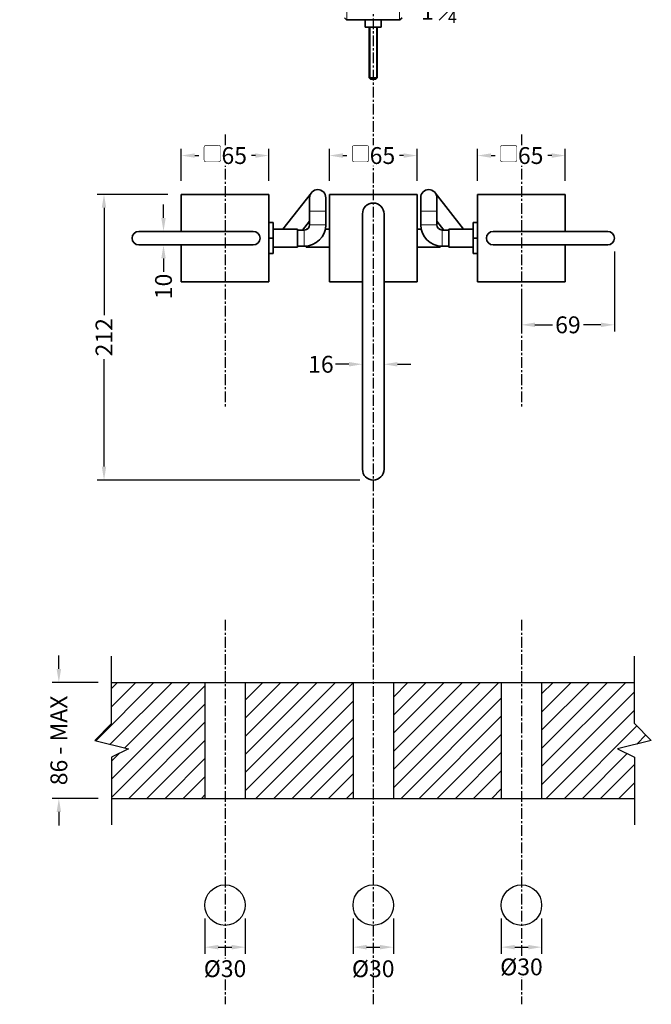
# Model space of a CAD drawing. Units: millimetres. Extents: x 479 to 1338, y 160 to 1450.
# Drawn here: x 479 to 948, y 160 to 891 of the extents above; entities that cross this region are included whole.
import ezdxf

# ---------------------------------------------------------------- set-up
doc = ezdxf.new("R2010")
doc.units = ezdxf.units.MM
doc.header["$LTSCALE"] = 0.5
doc.linetypes.add('CENTER', pattern=[50.8, 31.75, -6.35, 6.35, -6.35])
doc.layers.add('DV1_Défaut', color=7, linetype='Continuous')
doc.layers.add('DV3_Défaut', color=7, linetype='Continuous')
doc.styles.get("Standard").update_dxf_attribs({"font": 'arial.ttf'})
doc.dimstyles.get("Standard").update_dxf_attribs({"dimtxt": 12.5, "dimasz": 10, "dimexe": 5, "dimexo": 10, "dimgap": 2.5, "dimtad": 0, "dimdec": 0, "dimzin": 0, "dimdsep": 46, "dimtxsty": 'Standard', "dimcen": 0.09, "dimclrd": 8, "dimclre": 8, "dimclrt": 256, "dimadec": 0, "dimazin": 0, "dimtfac": 1, "dimtdec": 0, "dimtofl": 0, "dimtmove": 0, "dimatfit": 3, "dimfxl": 1, "dimtfill": 1, "dimtolj": 1, "dimtzin": 0, "dimarcsym": 0})

# ---------------------------------------------------------------- blocks, each defined once
blk = doc.blocks.new('*D8')
at = {"color": 8, "lineweight": -2, "transparency": 16777216}
for p, q in [((508.03, 408.94), (508.03, 418.94)), ((537.14, 398.94), (503.03, 398.94)), ((537.14, 312.94), (503.03, 312.94)), ((508.03, 302.94), (508.03, 292.94))]:
    blk.add_line(p, q, dxfattribs=at)
at = {"color": 8, "transparency": 16777216}
for points in [[(506.36, 408.94), (509.7, 408.94), (508.03, 398.94)], [(506.36, 302.94), (509.7, 302.94), (508.03, 312.94)]]:
    blk.add_solid(points, dxfattribs=at)
at = {"layer": 'Defpoints', "color": 0, "transparency": 16777216}
for p in [(508.03, 398.94), (547.14, 398.94), (547.14, 312.94)]:
    blk.add_point(p, dxfattribs=at)
at = {"transparency": 16777216, "insert": (508.03, 355.94), "char_height": 12.5, "attachment_point": 5, "rotation": 90, "bg_fill": 3, "box_fill_scale": 1.1, "bg_fill_color": 256, "bg_fill_true_color": 13158600, "bg_fill_transparency": 0}
blk.add_mtext('\\A1;86 - MAX', dxfattribs=at)
blk = doc.blocks.new('*D5')
at = {"color": 8, "lineweight": -2, "transparency": 16777216}
for p, q in [((616.36, 223.75), (616.36, 197.57)), ((646.36, 223.75), (646.36, 197.57)), ((626.36, 202.57), (636.36, 202.57))]:
    blk.add_line(p, q, dxfattribs=at)
at = {"color": 8, "transparency": 16777216}
for points in [[(626.36, 204.24), (626.36, 200.91), (616.36, 202.57)], [(636.36, 204.24), (636.36, 200.91), (646.36, 202.57)]]:
    blk.add_solid(points, dxfattribs=at)
at = {"layer": 'Defpoints', "color": 0, "transparency": 16777216}
for p in [(616.36, 233.75), (646.36, 233.75), (646.36, 202.57)]:
    blk.add_point(p, dxfattribs=at)
at = {"transparency": 16777216, "insert": (631.36, 186.61), "char_height": 12.5, "attachment_point": 5, "bg_fill": 3, "box_fill_scale": 1.1, "bg_fill_color": 256, "bg_fill_true_color": 13158600, "bg_fill_transparency": 0}
blk.add_mtext('\\A1;Ø30', dxfattribs=at)
blk = doc.blocks.new('*D6')
at = {"color": 8, "lineweight": -2, "transparency": 16777216}
for p, q in [((726.36, 223.75), (726.36, 197.57)), ((756.36, 223.75), (756.36, 197.57)), ((736.36, 202.57), (746.36, 202.57))]:
    blk.add_line(p, q, dxfattribs=at)
at = {"color": 8, "transparency": 16777216}
for points in [[(736.36, 204.24), (736.36, 200.91), (726.36, 202.57)], [(746.36, 204.24), (746.36, 200.91), (756.36, 202.57)]]:
    blk.add_solid(points, dxfattribs=at)
at = {"layer": 'Defpoints', "color": 0, "transparency": 16777216}
for p in [(726.36, 233.75), (756.36, 233.75), (756.36, 202.57)]:
    blk.add_point(p, dxfattribs=at)
at = {"transparency": 16777216, "insert": (741.36, 186.57), "char_height": 12.5, "attachment_point": 5, "bg_fill": 3, "box_fill_scale": 1.1, "bg_fill_color": 256, "bg_fill_true_color": 13158600, "bg_fill_transparency": 0}
blk.add_mtext('\\A1;Ø30', dxfattribs=at)
blk = doc.blocks.new('*D7')
at = {"color": 8, "lineweight": -2, "transparency": 16777216}
for p, q in [((836.36, 223.75), (836.36, 197.57)), ((866.36, 223.75), (866.36, 197.57)), ((846.36, 202.57), (856.36, 202.57))]:
    blk.add_line(p, q, dxfattribs=at)
at = {"color": 8, "transparency": 16777216}
for points in [[(846.36, 204.24), (846.36, 200.91), (836.36, 202.57)], [(856.36, 204.24), (856.36, 200.91), (866.36, 202.57)]]:
    blk.add_solid(points, dxfattribs=at)
at = {"layer": 'Defpoints', "color": 0, "transparency": 16777216}
for p in [(836.36, 233.75), (866.36, 233.75), (866.36, 202.57)]:
    blk.add_point(p, dxfattribs=at)
at = {"transparency": 16777216, "insert": (851.36, 187.95), "char_height": 12.5, "attachment_point": 5, "bg_fill": 3, "box_fill_scale": 1.1, "bg_fill_color": 256, "bg_fill_true_color": 13158600, "bg_fill_transparency": 0}
blk.add_mtext('\\A1;Ø30', dxfattribs=at)
blk = doc.blocks.new('*D32')
at = {"color": 8, "lineweight": -2, "transparency": 16777216}
for p, q in [((818.86, 771.06), (818.86, 794.84)), ((828.86, 789.84), (834.26, 789.84)), ((873.86, 789.84), (868.46, 789.84)), ((883.86, 771.06), (883.86, 794.84))]:
    blk.add_line(p, q, dxfattribs=at)
at = {"color": 8, "transparency": 16777216}
for points in [[(828.86, 791.5), (828.86, 788.17), (818.86, 789.84)], [(873.86, 791.5), (873.86, 788.17), (883.86, 789.84)]]:
    blk.add_solid(points, dxfattribs=at)
at = {"layer": 'Defpoints', "color": 0, "transparency": 16777216}
for p in [(818.86, 789.84), (818.86, 761.06), (883.86, 761.06)]:
    blk.add_point(p, dxfattribs=at)
at = {"transparency": 16777216, "insert": (851.36, 789.84), "char_height": 12.5, "attachment_point": 5, "bg_fill": 3, "box_fill_scale": 1.1, "bg_fill_color": 256, "bg_fill_true_color": 13158600, "bg_fill_transparency": 0}
blk.add_mtext('\\A1;{\\H0.8x;▢}65', dxfattribs=at)
blk = doc.blocks.new('*D34')
at = {"color": 8, "lineweight": -2, "transparency": 16777216}
for p, q in [((708.86, 771.06), (708.86, 794.84)), ((718.86, 789.84), (724.26, 789.84)), ((763.86, 789.84), (758.46, 789.84)), ((773.86, 771.06), (773.86, 794.84))]:
    blk.add_line(p, q, dxfattribs=at)
at = {"color": 8, "transparency": 16777216}
for points in [[(718.86, 791.5), (718.86, 788.17), (708.86, 789.84)], [(763.86, 791.5), (763.86, 788.17), (773.86, 789.84)]]:
    blk.add_solid(points, dxfattribs=at)
at = {"layer": 'Defpoints', "color": 0, "transparency": 16777216}
for p in [(708.86, 789.84), (708.86, 761.06), (773.86, 761.06)]:
    blk.add_point(p, dxfattribs=at)
at = {"transparency": 16777216, "insert": (741.36, 789.84), "char_height": 12.5, "attachment_point": 5, "bg_fill": 3, "box_fill_scale": 1.1, "bg_fill_color": 256, "bg_fill_true_color": 13158600, "bg_fill_transparency": 0}
blk.add_mtext('\\A1;{\\H0.8x;▢}65', dxfattribs=at)
blk = doc.blocks.new('*D36')
at = {"color": 8, "lineweight": -2, "transparency": 16777216}
for p, q in [((598.86, 771.06), (598.86, 794.84)), ((608.86, 789.84), (614.26, 789.84)), ((653.86, 789.84), (648.46, 789.84)), ((663.86, 771.06), (663.86, 794.84))]:
    blk.add_line(p, q, dxfattribs=at)
at = {"color": 8, "transparency": 16777216}
for points in [[(608.86, 791.5), (608.86, 788.17), (598.86, 789.84)], [(653.86, 791.5), (653.86, 788.17), (663.86, 789.84)]]:
    blk.add_solid(points, dxfattribs=at)
at = {"layer": 'Defpoints', "color": 0, "transparency": 16777216}
for p in [(598.86, 789.84), (598.86, 761.06), (663.86, 761.06)]:
    blk.add_point(p, dxfattribs=at)
at = {"transparency": 16777216, "insert": (631.36, 789.84), "char_height": 12.5, "attachment_point": 5, "bg_fill": 3, "box_fill_scale": 1.1, "bg_fill_color": 256, "bg_fill_true_color": 13158600, "bg_fill_transparency": 0}
blk.add_mtext('\\A1;{\\H0.8x;▢}65', dxfattribs=at)
blk = doc.blocks.new('*D37')
at = {"color": 8, "lineweight": -2, "transparency": 16777216}
for p, q in [((920.36, 718.56), (920.36, 659.26)), ((851.36, 686.06), (851.36, 659.26)), ((861.36, 664.26), (874.36, 664.26)), ((910.36, 664.26), (897.36, 664.26))]:
    blk.add_line(p, q, dxfattribs=at)
at = {"color": 8, "transparency": 16777216}
for points in [[(861.36, 665.93), (861.36, 662.6), (851.36, 664.26)], [(910.36, 665.93), (910.36, 662.6), (920.36, 664.26)]]:
    blk.add_solid(points, dxfattribs=at)
at = {"layer": 'Defpoints', "color": 0, "transparency": 16777216}
for p in [(920.36, 728.56), (851.36, 696.06), (920.36, 664.26)]:
    blk.add_point(p, dxfattribs=at)
at = {"transparency": 16777216, "insert": (885.86, 664.26), "char_height": 12.5, "attachment_point": 5, "bg_fill": 3, "box_fill_scale": 1.1, "bg_fill_color": 256, "bg_fill_true_color": 13158600, "bg_fill_transparency": 0}
blk.add_mtext('\\A1;69', dxfattribs=at)
blk = doc.blocks.new('*D38')
at = {"color": 8, "lineweight": -2, "transparency": 16777216}
for p, q in [((733.36, 641.81), (733.36, 630.01)), ((749.36, 641.81), (749.36, 630.01)), ((723.36, 635.01), (713.36, 635.01)), ((759.36, 635.01), (769.36, 635.01))]:
    blk.add_line(p, q, dxfattribs=at)
at = {"color": 8, "transparency": 16777216}
for points in [[(723.36, 636.67), (723.36, 633.34), (733.36, 635.01)], [(759.36, 636.67), (759.36, 633.34), (749.36, 635.01)]]:
    blk.add_solid(points, dxfattribs=at)
at = {"layer": 'Defpoints', "color": 0, "transparency": 16777216}
for p in [(733.36, 651.81), (749.36, 651.81), (733.36, 635.01)]:
    blk.add_point(p, dxfattribs=at)
at = {"transparency": 16777216, "insert": (702.5, 635.01), "char_height": 12.5, "attachment_point": 5, "bg_fill": 3, "box_fill_scale": 1.1, "bg_fill_color": 256, "bg_fill_true_color": 13158600, "bg_fill_transparency": 0}
blk.add_mtext('\\A1;16', dxfattribs=at)
blk = doc.blocks.new('*D39')
at = {"color": 8, "lineweight": -2, "transparency": 16777216}
for p, q in [((585.69, 743.56), (585.69, 753.56)), ((588.86, 733.56), (580.69, 733.56)), ((588.86, 723.56), (580.69, 723.56)), ((585.69, 713.56), (585.69, 703.56))]:
    blk.add_line(p, q, dxfattribs=at)
at = {"color": 8, "transparency": 16777216}
for points in [[(584.02, 743.56), (587.35, 743.56), (585.69, 733.56)], [(584.02, 713.56), (587.35, 713.56), (585.69, 723.56)]]:
    blk.add_solid(points, dxfattribs=at)
at = {"layer": 'Defpoints', "color": 0, "transparency": 16777216}
for p in [(598.86, 733.56), (585.69, 723.56), (598.86, 723.56)]:
    blk.add_point(p, dxfattribs=at)
at = {"transparency": 16777216, "insert": (585.69, 692.72), "char_height": 12.5, "attachment_point": 5, "rotation": 90, "bg_fill": 3, "box_fill_scale": 1.1, "bg_fill_color": 256, "bg_fill_true_color": 13158600, "bg_fill_transparency": 0}
blk.add_mtext('\\A1;10', dxfattribs=at)
blk = doc.blocks.new('*D40')
at = {"color": 8, "lineweight": -2, "transparency": 16777216}
for p, q in [((588.86, 761.06), (536.54, 761.06)), ((541.54, 751.06), (541.54, 671.41)), ((541.54, 559.06), (541.54, 638.71)), ((731.36, 549.06), (536.54, 549.06))]:
    blk.add_line(p, q, dxfattribs=at)
at = {"color": 8, "transparency": 16777216}
for points in [[(539.87, 751.06), (543.2, 751.06), (541.54, 761.06)], [(539.87, 559.06), (543.2, 559.06), (541.54, 549.06)]]:
    blk.add_solid(points, dxfattribs=at)
at = {"layer": 'Defpoints', "color": 0, "transparency": 16777216}
for p in [(598.86, 761.06), (541.54, 549.06), (741.36, 549.06)]:
    blk.add_point(p, dxfattribs=at)
at = {"transparency": 16777216, "insert": (541.54, 655.06), "char_height": 12.5, "attachment_point": 5, "rotation": 90, "bg_fill": 3, "box_fill_scale": 1.1, "bg_fill_color": 256, "bg_fill_true_color": 13158600, "bg_fill_transparency": 0}
blk.add_mtext('\\A1;212', dxfattribs=at)

msp = doc.modelspace()

# ---------------------------------------------------------------- hatches: boundary and pattern name
h = msp.add_hatch()
h.set_pattern_fill('ANSI31', color=256, scale=3)
h.set_pattern_definition([(45, (209.2365, -334.084), (-6.73519, 6.73519), [])])
h.paths.add_polyline_path([(756.36, 312.94), (836.36, 312.94), (836.36, 398.94), (756.36, 398.94)])
h.paths.add_polyline_path([(646.36, 312.94), (726.36, 312.94), (726.36, 398.94), (646.36, 398.94)])
h.paths.add_polyline_path([(616.36, 398.94), (547.14, 398.94), (547.14, 368.44), (534.64, 355.94), (559.64, 349.69), (547.14, 343.44), (547.14, 312.94), (616.36, 312.94)])
h.paths.add_polyline_path([(922.74, 349.69), (947.74, 355.94), (935.24, 368.44), (935.24, 398.94), (866.36, 398.94), (866.36, 312.94), (935.24, 312.94), (935.24, 343.44)])

# ---------------------------------------------------------------- linework, layer by layer
at = {"linetype": 'CENTER', "ltscale": 0.5}
for p, q in [((631.36, 805.35), (631.36, 602.96)), ((851.36, 805.35), (851.36, 602.96)), ((631.36, 445.39), (631.36, 160.18)), ((851.36, 445.39), (851.36, 160.18))]:
    msp.add_line(p, q, dxfattribs=at)
for p, q in [((547.14, 368.44), (547.14, 418.44)), ((935.24, 368.44), (935.24, 418.44)), ((547.14, 398.94), (935.24, 398.94)), ((616.36, 398.94), (616.36, 312.94)), ((646.36, 398.94), (646.36, 312.94)), ((726.36, 398.94), (726.36, 312.94)), ((756.36, 398.94), (756.36, 312.94)), ((836.36, 398.94), (836.36, 312.94)), ((866.36, 398.94), (866.36, 312.94)), ((547.14, 368.44), (534.64, 355.94)), ((935.24, 368.44), (947.74, 355.94)), ((534.64, 355.94), (559.64, 349.69)), ((947.74, 355.94), (922.74, 349.69)), ((559.64, 349.69), (547.14, 343.44)), ((547.14, 343.44), (547.14, 293.44)), ((922.74, 349.69), (935.24, 343.44)), ((935.24, 343.44), (935.24, 293.44)), ((547.14, 312.94), (935.24, 312.94))]:
    msp.add_line(p, q)
for centre in [(631.36, 233.75), (741.36, 233.75), (851.36, 233.75)]:
    msp.add_circle(centre, 15)
at = {"layer": 'DV1_Défaut', "color": 7, "linetype": 'Continuous', "lineweight": 18}
for p, q in [((721.88, 899.63), (721.88, 890.63)), ((760.84, 899.63), (760.84, 890.63)), ((738.98, 885.13), (738.98, 846.82)), ((743.75, 885.13), (743.75, 846.82))]:
    msp.add_line(p, q, dxfattribs=at)
at = {"layer": 'DV1_Défaut', "color": 7, "linetype": 'Continuous', "lineweight": 35}
for p, q in [((720.01, 892.13), (721.51, 890.63)), ((761.21, 890.63), (762.71, 892.13)), ((721.51, 890.63), (761.21, 890.63)), ((735.36, 890.63), (735.36, 885.13)), ((735.36, 885.13), (747.36, 885.13)), ((738.36, 885.13), (738.36, 847.43)), ((744.36, 847.43), (744.36, 885.13)), ((747.36, 885.13), (747.36, 890.63)), ((744.36, 847.43), (738.36, 847.43)), ((738.36, 847.43), (739.36, 846.43)), ((743.36, 846.43), (744.36, 847.43)), ((743.36, 846.43), (739.36, 846.43))]:
    msp.add_line(p, q, dxfattribs=at)
at = {"layer": 'DV3_Défaut', "color": 7, "linetype": 'Continuous', "lineweight": 35}
for p, q in [((663.86, 761.06), (598.86, 761.06)), ((598.86, 761.06), (598.86, 733.56)), ((663.86, 696.06), (663.86, 761.06)), ((695.44, 762.27), (674.28, 735.31)), ((708.86, 761.06), (773.86, 761.06)), ((708.86, 696.06), (708.86, 761.06)), ((773.86, 761.06), (773.86, 696.06)), ((808.44, 735.31), (787.28, 762.27)), ((883.86, 761.06), (818.86, 761.06)), ((818.86, 761.06), (818.86, 696.06)), ((883.86, 733.56), (883.86, 761.06)), ((694.16, 758.56), (694.16, 748.56)), ((706.16, 748.56), (706.16, 758.56)), ((776.56, 758.56), (776.56, 748.56)), ((788.56, 748.56), (788.56, 758.56)), ((694.16, 748.56), (694.16, 738.56)), ((706.16, 738.56), (706.16, 748.56)), ((733.36, 746.56), (733.36, 557.06)), ((749.36, 746.56), (749.36, 557.06)), ((776.56, 748.56), (776.56, 738.56)), ((788.56, 738.56), (788.56, 748.56)), ((663.86, 740.06), (667.16, 740.06)), ((667.16, 728.53), (667.16, 740.06)), ((688.95, 734.56), (694.16, 741.2)), ((788.56, 741.2), (793.77, 734.56)), ((815.56, 740.06), (815.56, 728.56)), ((818.86, 740.06), (815.56, 740.06)), ((567.36, 733.56), (652.36, 733.56)), ((685.16, 735.31), (667.16, 735.31)), ((685.16, 721.81), (685.16, 735.31)), ((690.16, 734.56), (685.16, 734.56)), ((691.61, 734.83), (691.61, 735.31)), ((692.49, 735.31), (691.61, 735.31)), ((708.86, 735.31), (705.83, 735.31)), ((776.89, 735.31), (773.86, 735.31)), ((791.11, 735.31), (790.23, 735.31)), ((791.11, 735.31), (791.11, 734.83)), ((797.56, 734.56), (792.56, 734.56)), ((797.56, 735.31), (797.56, 721.81)), ((815.56, 735.31), (797.56, 735.31)), ((830.36, 733.56), (915.36, 733.56)), ((652.36, 723.56), (567.36, 723.56)), ((598.86, 723.56), (598.86, 696.06)), ((663.86, 728.53), (667.16, 728.53)), ((667.16, 717.06), (667.16, 728.53)), ((815.56, 728.56), (815.56, 717.06)), ((818.86, 728.56), (815.56, 728.56)), ((915.36, 723.56), (830.36, 723.56)), ((883.86, 696.06), (883.86, 723.56)), ((663.86, 717.06), (667.16, 717.06)), ((667.16, 721.81), (685.16, 721.81)), ((685.16, 722.56), (690.16, 722.56)), ((690.16, 722.56), (691.61, 722.56)), ((691.61, 721.81), (691.61, 722.63)), ((691.61, 721.81), (708.86, 721.81)), ((773.86, 721.81), (791.11, 721.81)), ((791.11, 722.63), (791.11, 721.81)), ((791.11, 722.56), (792.56, 722.56)), ((792.56, 722.56), (797.56, 722.56)), ((797.56, 721.81), (815.56, 721.81)), ((818.86, 717.06), (815.56, 717.06)), ((598.86, 696.06), (663.86, 696.06)), ((733.36, 696.06), (708.86, 696.06)), ((773.86, 696.06), (749.36, 696.06)), ((818.86, 696.06), (883.86, 696.06))]:
    msp.add_line(p, q, dxfattribs=at)
at = {"layer": 'DV3_Défaut', "color": 7, "linetype": 'Continuous', "lineweight": 18}
for p, q in [((706.16, 748.56), (694.16, 748.56)), ((788.56, 748.56), (776.56, 748.56)), ((706.16, 738.56), (694.16, 738.56)), ((788.56, 738.56), (776.56, 738.56)), ((567.36, 733.36), (567.36, 733.56)), ((652.36, 733.36), (567.36, 733.36)), ((652.36, 733.56), (652.36, 733.36)), ((690.16, 722.56), (690.16, 734.56)), ((792.56, 734.56), (792.56, 722.56)), ((830.36, 733.56), (830.36, 733.36)), ((915.36, 733.36), (830.36, 733.36)), ((915.36, 733.36), (915.36, 733.56)), ((567.36, 723.76), (652.36, 723.76)), ((567.36, 723.76), (567.36, 723.56)), ((652.36, 723.56), (652.36, 723.76)), ((830.36, 723.76), (915.36, 723.76)), ((830.36, 723.56), (830.36, 723.76)), ((915.36, 723.76), (915.36, 723.56))]:
    msp.add_line(p, q, dxfattribs=at)
at = {"layer": 'DV3_Défaut', "color": 7, "linetype": 'Continuous', "lineweight": 35}
for centre, radius, start, end in [((700.16, 758.56), 6, 0, 180), ((782.56, 758.56), 6, 0, 180), ((741.36, 746.56), 8, 90, 180), ((741.36, 746.56), 8, 0, 90), ((690.16, 738.56), 4, 270, 360), ((690.16, 738.56), 16, 270, 360), ((792.56, 738.56), 16, 180, 270), ((792.56, 738.56), 4, 180, 270), ((567.36, 728.56), 5, 90, 270), ((652.36, 728.56), 5, 270, 90), ((830.36, 728.56), 5, 90, 270), ((915.36, 728.56), 5, 270, 90), ((741.36, 557.06), 8, 180, 270), ((741.36, 557.06), 8, 270, 0)]:
    msp.add_arc(centre, radius, start, end, dxfattribs=at)
at = {"layer": 'DV3_Défaut', "color": 7, "linetype": 'Continuous', "lineweight": 18}
for centre, start, end in [((567.36, 728.56), 90, 270), ((652.36, 728.56), 270, 90), ((830.36, 728.56), 90, 270), ((915.36, 728.56), 270, 90)]:
    msp.add_arc(centre, 4.8, start, end, dxfattribs=at)

# ---------------------------------------------------------------- texts
at = {"insert": (794.19, 896.82), "char_height": 12.5, "attachment_point": 5, "bg_fill": 3, "box_fill_scale": 1.1, "bg_fill_color": 256, "bg_fill_true_color": 13158600, "bg_fill_transparency": 0}
msp.add_mtext('\\A1;1 {\\H0.7x;\\S1#4;}"', dxfattribs=at)

# ---------------------------------------------------------------- next in the draw order: dimensions: what is measured, and where the dimension line sits
dim = msp.add_linear_dim(base=(598.86, 789.84), p1=(663.86, 761.06), p2=(598.86, 761.06), text='{\\H0.8x;▢}<>', dimstyle='Standard', override={"dimtmove": 1})
dim.commit()
dim.dimension.update_dxf_attribs({"geometry": '*D36', "text_midpoint": (631.36, 789.84)})
dim = msp.add_linear_dim(base=(818.86, 789.84), p1=(883.86, 761.06), p2=(818.86, 761.06), text='{\\H0.8x;▢}<>', dimstyle='Standard')
dim.commit()
dim.dimension.update_dxf_attribs({"geometry": '*D32', "text_midpoint": (851.36, 789.84)})
dim = msp.add_linear_dim(base=(585.69, 723.56), p1=(598.86, 733.56), p2=(598.86, 723.56), angle=90, dimstyle='Standard')
dim.commit()
dim.dimension.update_dxf_attribs({"geometry": '*D39', "text_midpoint": (585.69, 692.72)})
dim = msp.add_linear_dim(base=(920.36, 664.26), p1=(851.36, 696.06), p2=(920.36, 728.56), dimstyle='Standard')
dim.commit()
dim.dimension.update_dxf_attribs({"geometry": '*D37', "text_midpoint": (885.86, 664.26)})
dim = msp.add_linear_dim(base=(508.03, 398.94), p1=(547.14, 312.94), p2=(547.14, 398.94), angle=90, text='<> - MAX', dimstyle='Standard')
dim.commit()
dim.dimension.update_dxf_attribs({"geometry": '*D8', "text_midpoint": (508.03, 355.94)})
for base, p1, p2, picture, middle in [((646.36, 202.57), (616.36, 233.75), (646.36, 233.75), '*D5', (631.36, 186.61)), ((756.36, 202.57), (726.36, 233.75), (756.36, 233.75), '*D6', (741.36, 186.57)), ((866.36, 202.57), (836.36, 233.75), (866.36, 233.75), '*D7', (851.36, 187.95))]:
    dim = msp.add_linear_dim(base=base, p1=p1, p2=p2, text='Ø<>', dimstyle='Standard', override={"dimtmove": 2})
    dim.commit()
    dim.dimension.update_dxf_attribs({"geometry": picture, "text_midpoint": middle, "dimtype": 160})

# ---------------------------------------------------------------- next in the draw order: linework, layer by layer
at = {"linetype": 'CENTER', "ltscale": 0.5}
msp.add_line((741.36, 1450.41), (741.36, 160.18), dxfattribs=at)

# ---------------------------------------------------------------- next in the draw order: dimensions: what is measured, and where the dimension line sits
dim = msp.add_linear_dim(base=(708.86, 789.84), p1=(773.86, 761.06), p2=(708.86, 761.06), text='{\\H0.8x;▢}<>', dimstyle='Standard', override={"dimtmove": 1})
dim.commit()
dim.dimension.update_dxf_attribs({"geometry": '*D34', "text_midpoint": (741.36, 789.84)})
dim = msp.add_linear_dim(base=(733.36, 635.01), p1=(749.36, 651.81), p2=(733.36, 651.81), dimstyle='Standard')
dim.commit()
dim.dimension.update_dxf_attribs({"geometry": '*D38', "text_midpoint": (702.5, 635.01)})

# ---------------------------------------------------------------- next in the draw order: dimensions: what is measured, and where the dimension line sits
dim = msp.add_linear_dim(base=(541.54, 549.06), p1=(598.86, 761.06), p2=(741.36, 549.06), angle=90, dimstyle='Standard')
dim.commit()
dim.dimension.update_dxf_attribs({"geometry": '*D40', "text_midpoint": (541.54, 655.06)})

doc.saveas('drawing.dxf')
